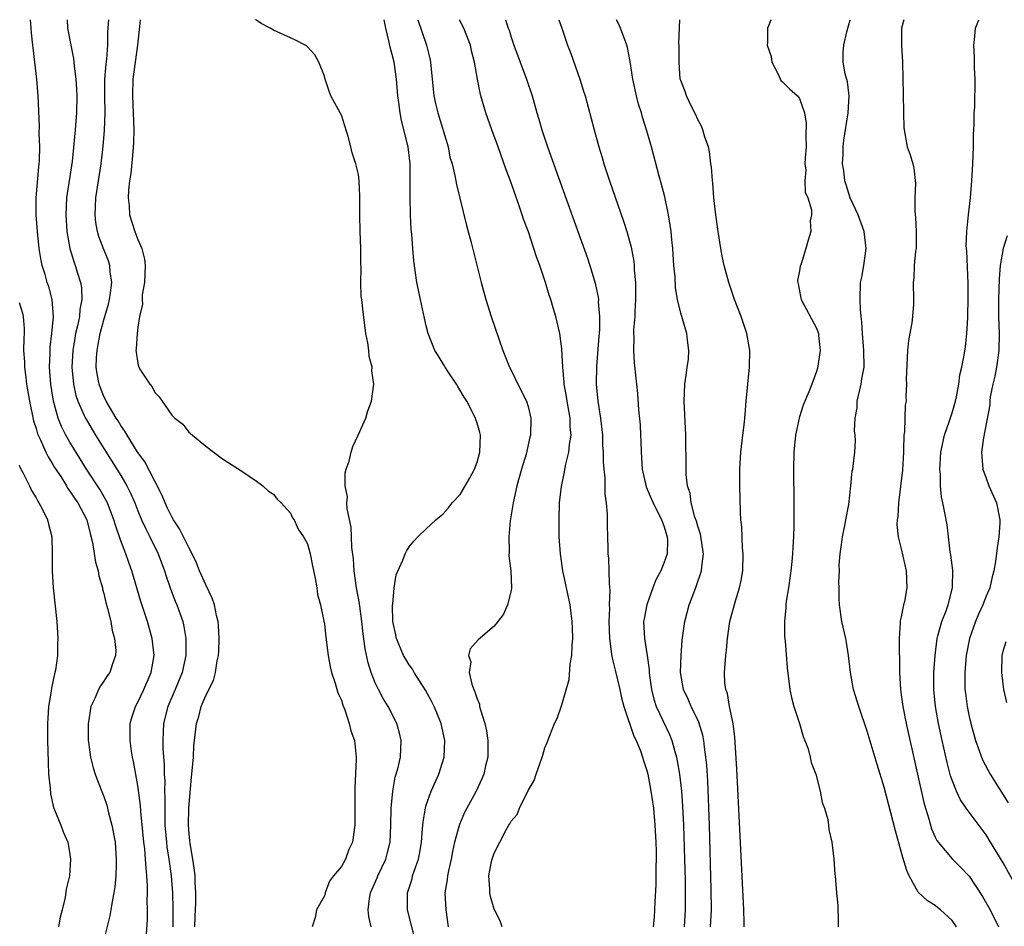
# Model space of a CAD drawing. Units: inches. Extents: x 2505000 to 2508000, y 1491000 to 1494000.
# Drawn here: x 2505541 to 2505657, y 1493893 to 1494000 of the extents above; entities that cross this region are included whole.
import ezdxf

# ---------------------------------------------------------------- set-up
doc = ezdxf.new("R2010")
doc.units = ezdxf.units.IN
doc.header["$MEASUREMENT"] = 0
doc.layers.add('LD25051491_2ft', color=16, linetype='Continuous')

msp = doc.modelspace()

# ---------------------------------------------------------------- linework, layer by layer
at = {"layer": 'LD25051491_2ft'}
for points, elevation in [([(2505555.94, 1493891), (2505556.13, 1493893.87), (2505556.15, 1493895), (2505556.12, 1493896.12), (2505556.15, 1493897), (2505556.15, 1493897.85), (2505556.08, 1493899), (2505555.97, 1493899.97), (2505555.92, 1493901), (2505555.81, 1493902.19), (2505555.7, 1493903), (2505555.34, 1493906.66), (2505555.31, 1493907.31), (2505555, 1493909.67), (2505554.5, 1493912.5), (2505554.39, 1493913), (2505554.26, 1493913.74), (2505554.08, 1493915), (2505554.1, 1493916.1), (2505554.09, 1493917), (2505554.29, 1493917.71), (2505554.72, 1493919), (2505555, 1493919.49), (2505555.72, 1493921), (2505556.57, 1493923), (2505556.92, 1493925), (2505556.7, 1493927), (2505556.13, 1493929), (2505555.37, 1493931.37), (2505554.31, 1493935), (2505553.96, 1493935.96), (2505553.6, 1493937), (2505553, 1493938.52), (2505552.36, 1493940.36), (2505552.18, 1493941), (2505551.42, 1493943), (2505551.28, 1493943.28), (2505550.56, 1493944.56), (2505548.95, 1493947), (2505548.19, 1493948.19), (2505547, 1493950.15), (2505546.52, 1493951), (2505546, 1493952), (2505545.62, 1493953), (2505545.06, 1493955), (2505544.75, 1493957), (2505544.6, 1493959), (2505544.65, 1493960.65), (2505544.65, 1493961), (2505544.67, 1493961.33), (2505544.87, 1493963), (2505545.07, 1493965), (2505544.92, 1493967), (2505544.51, 1493968.51), (2505544.33, 1493969), (2505544.06, 1493969.94), (2505543.73, 1493971), (2505543.6, 1493971.6), (2505543.38, 1493973), (2505543.17, 1493975), (2505543.03, 1493977), (2505543.02, 1493979), (2505543.34, 1493982.66), (2505543.39, 1493983), (2505543.41, 1493983.41), (2505543.43, 1493985), (2505543.37, 1493986.63), (2505543.4, 1493987.4), (2505543.26, 1493991), (2505543.09, 1493993), (2505542.87, 1493995), (2505542.66, 1493996.66), (2505542.64, 1493997), (2505542.46, 1493998.46), (2505542.41, 1493999), (2505542.34, 1494000)], 7306), ([(2505546.66, 1494000), (2505546.73, 1493999), (2505547.1, 1493997), (2505547.42, 1493995.42), (2505547.48, 1493994.52), (2505547.69, 1493993), (2505547.79, 1493991.79), (2505547.81, 1493991), (2505547.79, 1493989), (2505547.63, 1493987), (2505547.26, 1493983.26), (2505546.6, 1493979), (2505546.51, 1493977), (2505546.65, 1493975), (2505547, 1493973), (2505547.46, 1493971.46), (2505547.63, 1493971), (2505547.9, 1493970.1), (2505548.26, 1493969), (2505548.38, 1493968.38), (2505548.41, 1493967), (2505548.17, 1493965.83), (2505548.12, 1493965), (2505547.9, 1493963.9), (2505547.67, 1493963), (2505547.56, 1493962.44), (2505547.33, 1493961), (2505547.22, 1493959), (2505547.4, 1493957), (2505547.69, 1493955.69), (2505547.92, 1493955), (2505548.69, 1493953.31), (2505548.82, 1493953), (2505550.01, 1493951), (2505551, 1493949.41), (2505552.53, 1493947), (2505553, 1493946.24), (2505553.72, 1493945), (2505554.15, 1493944.15), (2505554.64, 1493943), (2505555, 1493942.07), (2505555.45, 1493941), (2505555.93, 1493939.93), (2505556.42, 1493939), (2505557.39, 1493937), (2505558.16, 1493935), (2505558.36, 1493934.36), (2505558.87, 1493932.87), (2505559.42, 1493931.42), (2505559.59, 1493931), (2505560.3, 1493929), (2505560.44, 1493928.44), (2505560.67, 1493927), (2505560.65, 1493925.35), (2505560.66, 1493925), (2505560.23, 1493923), (2505559.41, 1493921), (2505558.53, 1493919), (2505558.03, 1493917), (2505557.99, 1493915.99), (2505557.94, 1493915), (2505557.95, 1493914.05), (2505558.1, 1493912.1), (2505558.11, 1493911), (2505558.17, 1493910.17), (2505558.16, 1493909), (2505558.2, 1493908.2), (2505558.17, 1493907), (2505558.17, 1493905.83), (2505558.2, 1493905), (2505558.37, 1493903), (2505558.44, 1493902.44), (2505558.66, 1493901), (2505558.92, 1493899), (2505559.07, 1493897), (2505559.11, 1493895.11), (2505559.11, 1493893)], 7304), ([(2505561.73, 1493893), (2505561.76, 1493894.24), (2505561.84, 1493895.84), (2505561.84, 1493897), (2505561.77, 1493898.23), (2505561.76, 1493899), (2505561.7, 1493899.7), (2505561.49, 1493901), (2505561.16, 1493902.84), (2505561.14, 1493903.14), (2505561, 1493904.43), (2505560.96, 1493905.04), (2505561.01, 1493907), (2505561.34, 1493910.66), (2505561.42, 1493911.42), (2505561.55, 1493913), (2505561.62, 1493914.38), (2505561.67, 1493915), (2505561.9, 1493917), (2505562.19, 1493917.81), (2505562.47, 1493919), (2505563, 1493920.29), (2505563.93, 1493922.07), (2505564.15, 1493923), (2505564.36, 1493924.36), (2505564.51, 1493925), (2505564.54, 1493925.46), (2505564.6, 1493927), (2505564.53, 1493928.53), (2505564.48, 1493929), (2505564.28, 1493929.72), (2505564.03, 1493931), (2505563.78, 1493931.78), (2505563, 1493933.35), (2505562.28, 1493935), (2505561.92, 1493935.92), (2505561.4, 1493937), (2505561, 1493937.73), (2505559.93, 1493939.93), (2505559.21, 1493941), (2505559, 1493941.37), (2505558.48, 1493942.48), (2505558.21, 1493943), (2505557.88, 1493943.88), (2505557, 1493945.55), (2505555.84, 1493947.84), (2505554.94, 1493949.06), (2505553.73, 1493951), (2505553.48, 1493951.48), (2505553, 1493952.12), (2505552.68, 1493952.68), (2505552.46, 1493953), (2505551.65, 1493954.35), (2505551.28, 1493955), (2505551.2, 1493955.2), (2505551, 1493955.56), (2505550.59, 1493956.59), (2505550.44, 1493957), (2505550.21, 1493958.21), (2505550.1, 1493959), (2505550.14, 1493960.13), (2505550.19, 1493961), (2505550.33, 1493961.67), (2505550.58, 1493963), (2505551, 1493964.58), (2505551.54, 1493966.46), (2505551.66, 1493967), (2505551.79, 1493967.79), (2505551.93, 1493969), (2505551.73, 1493970.27), (2505551.7, 1493971), (2505551.54, 1493971.54), (2505551, 1493972.88), (2505550.42, 1493974.42), (2505550.26, 1493975), (2505550.07, 1493976.07), (2505549.96, 1493977), (2505550.02, 1493977.98), (2505550.05, 1493979), (2505550.69, 1493983), (2505550.93, 1493985.07), (2505551.08, 1493986.92), (2505551.14, 1493989), (2505551.1, 1493991), (2505551.13, 1493993), (2505551.25, 1493994.75), (2505551.33, 1493995.33), (2505551.45, 1493997), (2505551.46, 1493998.54), (2505551.56, 1493999.56), (2505551.57, 1494000)], 7302), ([(2505555.29, 1494000), (2505555.19, 1493999.19), (2505555.17, 1493998.83), (2505554.96, 1493997), (2505554.41, 1493993), (2505554.36, 1493991), (2505554.46, 1493989), (2505554.54, 1493987), (2505554.5, 1493985.5), (2505554.47, 1493985), (2505554.4, 1493984.4), (2505554.16, 1493981.84), (2505554.03, 1493981), (2505553.9, 1493979.9), (2505553.87, 1493979), (2505553.97, 1493978.03), (2505554.02, 1493977), (2505554.64, 1493975), (2505555, 1493974.07), (2505555.46, 1493973), (2505555.77, 1493971.77), (2505555.85, 1493971), (2505555.79, 1493969), (2505555.53, 1493967.53), (2505555.52, 1493967), (2505555.55, 1493966.45), (2505555.2, 1493965), (2505555, 1493963.74), (2505554.91, 1493963), (2505554.82, 1493961.17), (2505554.78, 1493961), (2505554.79, 1493960.79), (2505555, 1493959.44), (2505555.13, 1493959), (2505555.32, 1493958.68), (2505556.4, 1493957), (2505556.69, 1493956.69), (2505557, 1493956.02), (2505557.52, 1493955.52), (2505557.86, 1493955), (2505559, 1493953.37), (2505559.37, 1493953), (2505560.3, 1493952.3), (2505561, 1493951.33), (2505561.2, 1493951.2), (2505563, 1493949.7), (2505565, 1493948.22), (2505565.73, 1493947.73), (2505567.25, 1493946.75), (2505569, 1493945.58), (2505569.73, 1493945), (2505570.41, 1493944.4), (2505571, 1493944.04), (2505571.43, 1493943.43), (2505571.89, 1493943), (2505573, 1493941.79), (2505573.25, 1493941.25), (2505573.43, 1493941), (2505573.92, 1493939.92), (2505574.55, 1493939), (2505575, 1493938.16), (2505575.31, 1493937), (2505575.58, 1493935.58), (2505575.92, 1493934.08), (2505576.09, 1493933), (2505576.2, 1493932.2), (2505576.53, 1493931), (2505576.94, 1493929.06), (2505577, 1493928.71), (2505577.16, 1493927.16), (2505577.43, 1493925), (2505577.66, 1493923.66), (2505577.82, 1493923), (2505578.27, 1493921.73), (2505578.59, 1493920.59), (2505579, 1493919.75), (2505579.16, 1493919.16), (2505579.42, 1493918.58), (2505579.93, 1493917), (2505580.12, 1493916.12), (2505580.53, 1493915), (2505580.73, 1493913), (2505580.73, 1493912.73), (2505580.59, 1493909.41), (2505580.59, 1493905), (2505580.32, 1493903), (2505579.89, 1493902.11), (2505579.5, 1493901), (2505579, 1493900.1), (2505578.07, 1493899), (2505577.61, 1493898.39), (2505577.08, 1493897), (2505577, 1493896.65), (2505576.06, 1493895), (2505575.91, 1493894.09), (2505575.54, 1493893)], 7300), ([(2505582.5, 1493893), (2505582.24, 1493894.24), (2505582.15, 1493895), (2505582.33, 1493896.33), (2505582.44, 1493897), (2505583.22, 1493898.78), (2505583.3, 1493899), (2505584.22, 1493901), (2505584.39, 1493901.61), (2505584.73, 1493903), (2505584.84, 1493905), (2505584.88, 1493907), (2505585.05, 1493909), (2505585.35, 1493910.65), (2505585.65, 1493911.65), (2505585.97, 1493913), (2505586, 1493914), (2505586.06, 1493915), (2505585.85, 1493915.85), (2505585.52, 1493917), (2505584.5, 1493919), (2505583.94, 1493919.94), (2505583.38, 1493921), (2505583, 1493921.77), (2505582.51, 1493923), (2505582.14, 1493924.14), (2505581.8, 1493925.8), (2505581.58, 1493927.58), (2505581.42, 1493929), (2505581.18, 1493930.82), (2505581.14, 1493931.14), (2505580.79, 1493933), (2505580.49, 1493935), (2505580.41, 1493936.41), (2505580.25, 1493937.75), (2505580.21, 1493939), (2505580.14, 1493940.14), (2505579.68, 1493942.32), (2505579.65, 1493943), (2505579.72, 1493943.72), (2505579.45, 1493945), (2505579.43, 1493946.57), (2505579.58, 1493947), (2505579.93, 1493947.93), (2505580.17, 1493949), (2505580.36, 1493949.64), (2505580.99, 1493951), (2505581.87, 1493953), (2505582.12, 1493953.88), (2505582.55, 1493955), (2505582.84, 1493957), (2505582.59, 1493958.59), (2505582.62, 1493959), (2505582.27, 1493960.27), (2505582.23, 1493961), (2505582.11, 1493961.89), (2505581.9, 1493963), (2505581.55, 1493965.56), (2505581.41, 1493967), (2505581.35, 1493967.35), (2505581.29, 1493969), (2505581.33, 1493970.67), (2505581.3, 1493971.3), (2505581.3, 1493973), (2505581.22, 1493975), (2505581.16, 1493977), (2505581.17, 1493979.17), (2505581.1, 1493981), (2505581, 1493981.75), (2505580.7, 1493983), (2505580.28, 1493984.28), (2505580.11, 1493985), (2505579.78, 1493986.22), (2505579, 1493988.75), (2505578.84, 1493989), (2505577.75, 1493991), (2505577.55, 1493991.55), (2505577.08, 1493993), (2505577, 1493993.34), (2505576.34, 1493995), (2505575.87, 1493995.87), (2505575, 1493996.8), (2505574.9, 1493996.9), (2505574.74, 1493997), (2505573.6, 1493997.6), (2505573, 1493997.84), (2505571.42, 1493998.58), (2505571, 1493998.76), (2505570.6, 1493999), (2505569.56, 1493999.56), (2505569, 1493999.93), (2505568.87, 1494000)], 7298), ([(2505587.64, 1493891.64), (2505586.81, 1493895), (2505586.8, 1493896.8), (2505586.81, 1493897), (2505587.33, 1493898.67), (2505587.4, 1493899), (2505587.58, 1493899.58), (2505588.08, 1493901), (2505588.24, 1493901.76), (2505588.45, 1493903), (2505588.58, 1493904.58), (2505588.63, 1493905.37), (2505588.9, 1493907), (2505589, 1493907.35), (2505589.59, 1493909), (2505590.49, 1493911), (2505591.11, 1493913), (2505591.2, 1493915), (2505590.75, 1493917), (2505590.26, 1493918.26), (2505589.94, 1493919), (2505589.63, 1493919.63), (2505588.91, 1493920.91), (2505587.59, 1493923), (2505587.38, 1493923.38), (2505587, 1493923.9), (2505586.58, 1493924.58), (2505586.34, 1493925), (2505585.48, 1493927), (2505585.43, 1493927.43), (2505585.08, 1493929), (2505585.04, 1493930.96), (2505585.06, 1493931.06), (2505585.24, 1493933), (2505585.46, 1493934.54), (2505586.24, 1493936.24), (2505586.52, 1493937), (2505586.68, 1493937.32), (2505587, 1493937.83), (2505587.52, 1493938.48), (2505588.02, 1493939), (2505589, 1493939.95), (2505590.13, 1493941), (2505591, 1493941.73), (2505591.6, 1493942.4), (2505592.07, 1493943), (2505593, 1493944), (2505594.1, 1493945.9), (2505594.69, 1493947), (2505595, 1493947.79), (2505595.33, 1493949), (2505595.39, 1493951), (2505595.32, 1493951.32), (2505595, 1493952.39), (2505594.84, 1493952.84), (2505594.8, 1493953), (2505593.78, 1493955), (2505593.49, 1493955.49), (2505592.72, 1493956.72), (2505592.57, 1493957), (2505591.66, 1493958.34), (2505591.24, 1493959), (2505591.16, 1493959.16), (2505591, 1493959.4), (2505590.41, 1493960.41), (2505590.02, 1493961), (2505589.24, 1493963), (2505589, 1493963.88), (2505588.79, 1493964.79), (2505588.32, 1493967), (2505587.91, 1493969), (2505587.54, 1493971.54), (2505587.41, 1493973), (2505587.3, 1493974.7), (2505587.24, 1493975.24), (2505587.16, 1493977), (2505587.1, 1493979.1), (2505587.12, 1493981), (2505587.1, 1493983), (2505586.86, 1493985), (2505586.09, 1493988.09), (2505585.91, 1493989), (2505585.77, 1493990.23), (2505585.66, 1493991), (2505585.51, 1493993), (2505585.23, 1493995), (2505585, 1493995.88), (2505584.75, 1493996.75), (2505584.64, 1493997.36), (2505584.24, 1493999), (2505584.05, 1494000)], 7296), ([(2505588.01, 1494000), (2505589.03, 1493997), (2505589.42, 1493995.42), (2505589.49, 1493995), (2505589.8, 1493991.8), (2505589.91, 1493991), (2505590.11, 1493990.11), (2505590.38, 1493989), (2505591.57, 1493985), (2505591.8, 1493983.8), (2505592.04, 1493983), (2505592.37, 1493981.63), (2505592.55, 1493980.55), (2505593.74, 1493975.74), (2505594.28, 1493973.72), (2505595.47, 1493969), (2505596.01, 1493967), (2505596.64, 1493965), (2505598.02, 1493961), (2505598.83, 1493959), (2505599, 1493958.68), (2505599.8, 1493957), (2505600.81, 1493955), (2505601, 1493954.39), (2505601.34, 1493953), (2505601.3, 1493951), (2505601.23, 1493950.77), (2505600.77, 1493948.77), (2505600.23, 1493947), (2505599.68, 1493945), (2505599.23, 1493943), (2505599.21, 1493942.79), (2505598.89, 1493940.89), (2505598.73, 1493939), (2505598.78, 1493937.22), (2505598.75, 1493936.75), (2505598.97, 1493935), (2505599.04, 1493933), (2505599, 1493932.68), (2505598.6, 1493931), (2505598.11, 1493929.89), (2505597.45, 1493929), (2505597, 1493928.46), (2505595.13, 1493926.87), (2505594.2, 1493925.8), (2505593.98, 1493925), (2505594.24, 1493924.24), (2505594.08, 1493923), (2505594.36, 1493921.64), (2505594.62, 1493921), (2505594.74, 1493920.74), (2505595, 1493919.89), (2505595.27, 1493919.27), (2505595.3, 1493919), (2505595.4, 1493918.6), (2505595.92, 1493917), (2505596.11, 1493916.11), (2505596.27, 1493915), (2505596.25, 1493913), (2505596, 1493912), (2505595.78, 1493911), (2505595.55, 1493910.45), (2505594.89, 1493909), (2505593.53, 1493906.47), (2505592.91, 1493905.09), (2505592.35, 1493903), (2505592.1, 1493901.9), (2505591.94, 1493901), (2505591.61, 1493899.61), (2505591.49, 1493899), (2505591.45, 1493898.55), (2505591.2, 1493897), (2505591.32, 1493895), (2505591.57, 1493893)], 7294), ([(2505597.94, 1493893), (2505597.7, 1493893.7), (2505597, 1493895.09), (2505596.57, 1493896.57), (2505596.49, 1493897), (2505596.5, 1493897.5), (2505596.4, 1493899), (2505596.69, 1493900.69), (2505596.76, 1493901), (2505597, 1493901.69), (2505597.69, 1493903), (2505598.38, 1493904.38), (2505598.75, 1493905), (2505598.85, 1493905.15), (2505599, 1493905.47), (2505599.73, 1493906.27), (2505599.99, 1493907), (2505601, 1493909.1), (2505601.72, 1493910.28), (2505601.98, 1493911), (2505602.67, 1493913), (2505602.73, 1493913.27), (2505603, 1493914.12), (2505603.27, 1493914.73), (2505603.56, 1493915.56), (2505604.13, 1493917), (2505604.42, 1493917.58), (2505605, 1493919.2), (2505605.84, 1493922.16), (2505605.98, 1493923.98), (2505606.16, 1493925), (2505606.2, 1493926.2), (2505606.28, 1493927), (2505606.23, 1493928.23), (2505606.22, 1493929), (2505605.96, 1493931), (2505605.11, 1493935), (2505604.81, 1493937), (2505604.69, 1493939), (2505604.67, 1493941), (2505604.72, 1493943), (2505604.93, 1493944.93), (2505605.32, 1493946.68), (2505605.43, 1493947.43), (2505605.82, 1493949), (2505605.89, 1493949.89), (2505606.07, 1493951), (2505605.98, 1493951.98), (2505605.97, 1493953), (2505605.61, 1493955), (2505605.55, 1493955.55), (2505605.25, 1493957), (2505605.26, 1493957.26), (2505605.1, 1493959), (2505605, 1493961.16), (2505604.74, 1493963), (2505604.26, 1493965), (2505603.97, 1493966.03), (2505603.68, 1493967), (2505603.5, 1493967.5), (2505603.06, 1493969), (2505602.38, 1493971), (2505602.01, 1493972.01), (2505601.7, 1493973), (2505601.05, 1493974.96), (2505600.48, 1493976.48), (2505600.32, 1493977), (2505599.97, 1493978.03), (2505599, 1493980.77), (2505598.4, 1493982.4), (2505597.48, 1493985), (2505596.74, 1493987), (2505596.04, 1493989), (2505595.44, 1493991), (2505595.36, 1493991.36), (2505595.03, 1493993), (2505594.68, 1493995), (2505594.33, 1493996.33), (2505594.21, 1493997), (2505593.42, 1493999), (2505592.93, 1494000)], 7292), ([(2505598.33, 1494000), (2505598.65, 1493999), (2505598.76, 1493998.76), (2505599, 1493997.95), (2505599.33, 1493997), (2505600.83, 1493993), (2505601.47, 1493991), (2505602.03, 1493989), (2505602.27, 1493988.27), (2505602.64, 1493987), (2505603.31, 1493985), (2505607, 1493974.7), (2505607.97, 1493971.97), (2505608.3, 1493971), (2505608.93, 1493968.93), (2505609.27, 1493967.27), (2505609.29, 1493967), (2505609.28, 1493966.72), (2505609.42, 1493965), (2505609.41, 1493963.41), (2505609.33, 1493962.67), (2505609.09, 1493959.09), (2505609.04, 1493957), (2505609.23, 1493955), (2505609.55, 1493953), (2505609.78, 1493951), (2505609.8, 1493949.8), (2505609.86, 1493949), (2505609.85, 1493947.85), (2505609.93, 1493947), (2505610.05, 1493945.95), (2505610.05, 1493944.05), (2505610.2, 1493943), (2505610.33, 1493941.67), (2505610.33, 1493940.33), (2505610.37, 1493939), (2505610.39, 1493937.61), (2505610.42, 1493937), (2505610.49, 1493936.49), (2505610.53, 1493935), (2505610.55, 1493933.45), (2505610.66, 1493932.66), (2505610.58, 1493931), (2505610.6, 1493930.6), (2505610.53, 1493929), (2505610.6, 1493927), (2505610.84, 1493925.15), (2505610.87, 1493924.87), (2505611, 1493924.37), (2505611.26, 1493923.26), (2505611.82, 1493921), (2505612.01, 1493920.01), (2505612.29, 1493919), (2505613.49, 1493915.49), (2505613.75, 1493915), (2505614.25, 1493913.75), (2505614.51, 1493913), (2505614.61, 1493912.61), (2505615, 1493911.45), (2505615.11, 1493911), (2505615.49, 1493909), (2505615.78, 1493907), (2505615.96, 1493905), (2505616.07, 1493903), (2505616.1, 1493901.9), (2505616.1, 1493901), (2505616.07, 1493900.07), (2505616.07, 1493899), (2505616.06, 1493897.94), (2505615.94, 1493895.94), (2505615.92, 1493895), (2505615.87, 1493894.13), (2505615.74, 1493893)], 7290), ([(2505604.65, 1494000), (2505604.97, 1493999), (2505605.65, 1493997), (2505606.03, 1493996.03), (2505607.1, 1493993), (2505607.55, 1493991.55), (2505607.72, 1493991), (2505608.78, 1493987), (2505609.33, 1493985), (2505609.73, 1493983.73), (2505609.93, 1493983), (2505610.59, 1493981), (2505612.25, 1493976.25), (2505612.65, 1493975), (2505613.16, 1493973.16), (2505613.47, 1493971.47), (2505613.51, 1493971), (2505613.53, 1493970.47), (2505613.67, 1493969), (2505613.69, 1493967.69), (2505613.69, 1493967), (2505613.6, 1493965.6), (2505613.58, 1493965), (2505613.43, 1493963.43), (2505613.44, 1493963), (2505613.49, 1493962.51), (2505613.42, 1493961), (2505613.51, 1493959.51), (2505613.73, 1493957.73), (2505613.78, 1493957), (2505613.91, 1493955.91), (2505614.02, 1493953.98), (2505614.21, 1493952.21), (2505614.26, 1493951), (2505614.3, 1493950.3), (2505614.32, 1493949), (2505614.37, 1493948.37), (2505614.45, 1493947), (2505614.91, 1493944.91), (2505615.53, 1493943.53), (2505615.74, 1493943), (2505616.75, 1493941), (2505616.8, 1493940.8), (2505617, 1493940.31), (2505617.41, 1493939), (2505617.44, 1493938.56), (2505617.39, 1493937), (2505617, 1493935.88), (2505616.64, 1493935), (2505616.08, 1493933.92), (2505615.72, 1493933), (2505614.99, 1493931), (2505614.68, 1493929.32), (2505614.63, 1493929), (2505614.72, 1493927), (2505615.05, 1493925), (2505615.3, 1493923.3), (2505615.3, 1493923), (2505615.34, 1493922.66), (2505615.56, 1493921), (2505615.84, 1493919.84), (2505616.12, 1493919), (2505617.68, 1493915.68), (2505617.95, 1493915), (2505618.3, 1493913.7), (2505618.51, 1493913), (2505618.6, 1493912.6), (2505618.86, 1493911), (2505619.09, 1493909), (2505619.22, 1493907.22), (2505619.33, 1493905), (2505619.45, 1493901), (2505619.51, 1493898.49), (2505619.52, 1493897), (2505619.51, 1493895), (2505619.4, 1493893)], 7288), ([(2505622.51, 1493893), (2505622.64, 1493895), (2505622.61, 1493897.39), (2505622.38, 1493905), (2505622.19, 1493910.19), (2505622.08, 1493912.08), (2505621.98, 1493913), (2505621.79, 1493914.21), (2505621.71, 1493915), (2505621.6, 1493915.6), (2505621.13, 1493917.13), (2505620.24, 1493919), (2505619.87, 1493919.87), (2505619.34, 1493921), (2505618.99, 1493923), (2505619.06, 1493925), (2505619.19, 1493926.81), (2505619.48, 1493929), (2505620, 1493931), (2505620.61, 1493932.61), (2505620.84, 1493933.16), (2505621.47, 1493935), (2505621.49, 1493935.49), (2505621.69, 1493937), (2505621.32, 1493939.32), (2505621, 1493940.27), (2505620.85, 1493940.85), (2505620.67, 1493941.33), (2505620.24, 1493943), (2505620.1, 1493944.1), (2505619.82, 1493945), (2505619.66, 1493946.34), (2505619.64, 1493947), (2505619.66, 1493947.66), (2505619.61, 1493950.39), (2505619.62, 1493951), (2505619.42, 1493955), (2505619.5, 1493957), (2505619.67, 1493958.33), (2505619.78, 1493959), (2505619.9, 1493959.9), (2505619.97, 1493961), (2505619.8, 1493962.2), (2505619.73, 1493963), (2505619, 1493965.38), (2505618.62, 1493967), (2505618.38, 1493968.38), (2505618.33, 1493969.67), (2505618.2, 1493971), (2505618.07, 1493973), (2505617.95, 1493974.05), (2505617.87, 1493975), (2505617.77, 1493975.77), (2505617.56, 1493977), (2505617.11, 1493979.11), (2505616.7, 1493980.7), (2505616.46, 1493981.54), (2505615.54, 1493985), (2505614.98, 1493987), (2505614.5, 1493988.5), (2505614.37, 1493989), (2505614.03, 1493990.03), (2505613.78, 1493991), (2505613.34, 1493993), (2505613.05, 1493995.05), (2505612.72, 1493996.72), (2505612.63, 1493997), (2505611.9, 1493999), (2505611.61, 1493999.61), (2505611.45, 1494000)], 7286), ([(2505626.49, 1493893), (2505626.5, 1493893.5), (2505626.45, 1493895), (2505625.62, 1493911.62), (2505625.39, 1493915.39), (2505625.17, 1493917), (2505624.76, 1493919), (2505624.51, 1493920.51), (2505624.32, 1493921), (2505624.22, 1493921.78), (2505624.16, 1493923), (2505624.31, 1493925), (2505624.38, 1493925.62), (2505624.5, 1493927), (2505624.79, 1493929), (2505625.45, 1493931.45), (2505625.95, 1493933), (2505626.14, 1493933.86), (2505626.33, 1493935), (2505626.38, 1493937), (2505626.3, 1493937.7), (2505626.2, 1493940.2), (2505626.1, 1493941), (2505626.05, 1493941.95), (2505625.96, 1493945), (2505625.96, 1493947), (2505626.09, 1493949), (2505626.33, 1493951), (2505626.53, 1493952.53), (2505626.57, 1493953), (2505626.58, 1493953.42), (2505626.73, 1493955), (2505626.91, 1493957), (2505627.13, 1493959), (2505627.16, 1493961), (2505626.8, 1493963), (2505626.14, 1493965), (2505625.36, 1493967), (2505624.66, 1493969), (2505624.12, 1493971), (2505623.93, 1493971.93), (2505623.73, 1493973), (2505623.42, 1493975), (2505623.14, 1493977), (2505622.91, 1493979), (2505622.77, 1493980.77), (2505622.73, 1493981), (2505622.63, 1493982.63), (2505622.56, 1493983), (2505622.41, 1493984.41), (2505622.26, 1493985), (2505621.86, 1493986.14), (2505621.61, 1493987), (2505621.44, 1493987.44), (2505621, 1493988.23), (2505620.78, 1493988.78), (2505620.32, 1493989.68), (2505619.69, 1493991), (2505619.52, 1493991.52), (2505619, 1493992.83), (2505618.95, 1493993), (2505618.8, 1493995), (2505618.82, 1493997), (2505618.79, 1493997.21), (2505618.9, 1494000)], 7284), ([(2505629.61, 1494000), (2505629.37, 1493999.37), (2505629.25, 1493999), (2505629.22, 1493997.22), (2505629.19, 1493997), (2505629.65, 1493995.65), (2505629.75, 1493995), (2505630.51, 1493993.49), (2505630.82, 1493992.82), (2505631, 1493992.67), (2505631.83, 1493991.83), (2505632.78, 1493991), (2505633, 1493990.71), (2505633.6, 1493989), (2505633.81, 1493987.81), (2505633.74, 1493986.26), (2505633.78, 1493985), (2505633.66, 1493983.66), (2505633.65, 1493983), (2505633.74, 1493982.26), (2505633.62, 1493981), (2505633.67, 1493979.67), (2505633.97, 1493979), (2505634.43, 1493977.57), (2505634.43, 1493977), (2505634.27, 1493976.27), (2505634.33, 1493975), (2505634.01, 1493973.99), (2505633.75, 1493973), (2505633.21, 1493971.21), (2505633.08, 1493970.92), (2505633, 1493970.37), (2505632.77, 1493969.23), (2505632.79, 1493969), (2505632.84, 1493968.84), (2505633.17, 1493967.17), (2505633.19, 1493967), (2505635, 1493963.61), (2505635.18, 1493963.18), (2505635.23, 1493963), (2505635.26, 1493962.74), (2505635.43, 1493961), (2505635.12, 1493958.88), (2505635, 1493958.49), (2505634.46, 1493957), (2505634.12, 1493956.12), (2505633.45, 1493954.55), (2505633, 1493953.17), (2505632.95, 1493953), (2505632.55, 1493951), (2505632.35, 1493949), (2505632.31, 1493947), (2505632.35, 1493943), (2505632.32, 1493940.32), (2505632.28, 1493939), (2505632.2, 1493937.8), (2505632.17, 1493937), (2505632.1, 1493936.1), (2505631.98, 1493935), (2505631.69, 1493933), (2505631.43, 1493931.43), (2505631.38, 1493931), (2505631.38, 1493930.63), (2505631.22, 1493929), (2505631.24, 1493927.24), (2505631.31, 1493926.69), (2505631.54, 1493923.54), (2505631.87, 1493921), (2505632.05, 1493920.05), (2505632.34, 1493919), (2505633.01, 1493917), (2505633.45, 1493915.45), (2505633.64, 1493915), (2505634.01, 1493913.99), (2505634.27, 1493913), (2505634.39, 1493912.39), (2505634.94, 1493911), (2505635.46, 1493909), (2505635.68, 1493907.68), (2505635.96, 1493907), (2505636.33, 1493905.67), (2505636.43, 1493905), (2505636.48, 1493904.48), (2505636.81, 1493903), (2505637.05, 1493901), (2505637.18, 1493899.18), (2505637.22, 1493899), (2505637.37, 1493897), (2505637.51, 1493895.51), (2505637.58, 1493893.58), (2505637.57, 1493893)], 7282), ([(2505651.51, 1493893), (2505651, 1493893.76), (2505649.64, 1493895), (2505649.28, 1493895.28), (2505649, 1493895.5), (2505648.08, 1493896.08), (2505647, 1493897.1), (2505645.94, 1493899), (2505645.64, 1493899.64), (2505645.18, 1493901.18), (2505645, 1493901.87), (2505644.31, 1493904.31), (2505643, 1493909.46), (2505642.16, 1493912.16), (2505641, 1493916.07), (2505639.98, 1493919), (2505639.38, 1493921), (2505639.01, 1493923), (2505638.79, 1493925), (2505638.54, 1493926.54), (2505638.46, 1493927), (2505638.01, 1493929), (2505637.72, 1493931), (2505637.7, 1493931.7), (2505637.69, 1493933), (2505637.65, 1493933.65), (2505637.72, 1493935), (2505637.7, 1493935.7), (2505637.8, 1493937), (2505637.96, 1493938.04), (2505638.06, 1493939), (2505638.35, 1493940.35), (2505638.46, 1493941), (2505638.82, 1493942.82), (2505639.07, 1493945), (2505639.23, 1493946.77), (2505639.28, 1493947), (2505639.32, 1493947.32), (2505639.51, 1493949), (2505639.62, 1493950.38), (2505639.57, 1493951), (2505639.49, 1493951.49), (2505639.58, 1493953), (2505639.79, 1493954.21), (2505639.82, 1493955), (2505640.27, 1493957), (2505640.37, 1493957.63), (2505640.62, 1493959), (2505640.6, 1493961), (2505640.43, 1493963), (2505640.37, 1493964.37), (2505640.28, 1493965), (2505640.19, 1493965.81), (2505640.14, 1493967), (2505640.21, 1493969), (2505640.36, 1493969.64), (2505640.58, 1493971), (2505640.88, 1493973), (2505640.64, 1493975), (2505639.93, 1493977), (2505638.99, 1493979), (2505638.52, 1493980.52), (2505638.36, 1493981), (2505638.22, 1493982.22), (2505638.08, 1493983), (2505638.15, 1493984.15), (2505638.15, 1493985), (2505638.23, 1493985.77), (2505638.76, 1493989), (2505638.87, 1493991), (2505638.65, 1493992.65), (2505638.4, 1493993.6), (2505638.15, 1493995), (2505638.17, 1493996.17), (2505638.22, 1493997), (2505638.57, 1493998.57), (2505638.99, 1494000)], 7280), ([(2505645.3, 1494000), (2505645.04, 1493999), (2505645.02, 1493997), (2505645.13, 1493995), (2505645.23, 1493991.23), (2505645.28, 1493989), (2505645.29, 1493987.29), (2505645.33, 1493987), (2505645.43, 1493986.57), (2505645.71, 1493985), (2505646.05, 1493984.05), (2505646.36, 1493983), (2505646.5, 1493982.5), (2505646.68, 1493980.68), (2505646.61, 1493979), (2505646.59, 1493977.41), (2505646.67, 1493976.67), (2505646.74, 1493975), (2505646.74, 1493973), (2505646.69, 1493972.69), (2505646.54, 1493971), (2505646.49, 1493969.51), (2505646.42, 1493969), (2505646.45, 1493967), (2505646.44, 1493966.44), (2505646.32, 1493965), (2505646.24, 1493964.24), (2505645.85, 1493962.15), (2505645.75, 1493961), (2505645.59, 1493957.59), (2505645.63, 1493957), (2505645.55, 1493955.55), (2505645.56, 1493955), (2505645.47, 1493954.53), (2505645.41, 1493953), (2505645.38, 1493951.38), (2505645.3, 1493951), (2505645.28, 1493949.28), (2505645.25, 1493949), (2505645.13, 1493946.87), (2505644.66, 1493943), (2505644.61, 1493941.39), (2505644.51, 1493941), (2505644.46, 1493940.46), (2505644.63, 1493939), (2505645, 1493937.58), (2505645.56, 1493935), (2505645.66, 1493933), (2505645.37, 1493931.37), (2505645.28, 1493931), (2505645.21, 1493930.79), (2505645, 1493929.58), (2505644.89, 1493929.11), (2505644.89, 1493928.89), (2505644.76, 1493927), (2505644.76, 1493925.24), (2505644.79, 1493924.79), (2505644.78, 1493923), (2505644.9, 1493921), (2505645, 1493920.36), (2505645.19, 1493919), (2505645.59, 1493917), (2505646.57, 1493912.57), (2505647.66, 1493907.66), (2505647.85, 1493907), (2505648.24, 1493905.76), (2505648.57, 1493904.57), (2505649, 1493903.59), (2505649.2, 1493903.2), (2505649.35, 1493903), (2505651, 1493901.04), (2505652.02, 1493900.02), (2505653, 1493898.96), (2505654.57, 1493896.57), (2505655.47, 1493895), (2505656.45, 1493893)], 7278), ([(2505660.08, 1493895), (2505657, 1493900.57), (2505655.54, 1493903), (2505655, 1493903.85), (2505653, 1493906.53), (2505652.66, 1493907), (2505651.99, 1493907.99), (2505651.52, 1493909), (2505651, 1493910.29), (2505650.82, 1493910.82), (2505650.4, 1493912.4), (2505649.82, 1493915), (2505649.4, 1493917), (2505649.03, 1493919), (2505648.85, 1493921), (2505648.86, 1493923), (2505648.98, 1493925), (2505649.22, 1493927), (2505649.32, 1493927.32), (2505649.77, 1493929), (2505650.28, 1493930.28), (2505650.53, 1493931), (2505651.05, 1493933), (2505651.07, 1493935.07), (2505650.85, 1493936.85), (2505650.77, 1493937.23), (2505650.41, 1493940.41), (2505650.15, 1493941.85), (2505649.92, 1493943), (2505649.74, 1493943.74), (2505649.64, 1493945), (2505649.63, 1493946.37), (2505649.56, 1493947), (2505649.57, 1493947.57), (2505649.66, 1493949), (2505650.09, 1493951), (2505650.69, 1493952.69), (2505651, 1493953.64), (2505651.39, 1493955), (2505651.52, 1493955.52), (2505651.78, 1493957), (2505651.9, 1493958.1), (2505652.15, 1493959), (2505652.43, 1493960.43), (2505652.59, 1493961.41), (2505652.74, 1493963), (2505652.83, 1493964.83), (2505652.86, 1493965.14), (2505652.9, 1493967), (2505652.89, 1493968.89), (2505652.74, 1493972.74), (2505652.67, 1493973.33), (2505652.73, 1493975), (2505652.93, 1493977), (2505653.16, 1493979), (2505653.34, 1493981), (2505653.45, 1493983), (2505653.51, 1493985), (2505653.51, 1493986.49), (2505653.59, 1493987.59), (2505653.6, 1493989), (2505653.67, 1493989.67), (2505653.68, 1493991), (2505653.72, 1493991.72), (2505653.71, 1493993), (2505653.63, 1493994.37), (2505653.62, 1493995.62), (2505653.55, 1493997), (2505653.63, 1493997.63), (2505653.75, 1493999), (2505654.14, 1494000)], 7276), ([(2505657.49, 1493974.51), (2505657.03, 1493973), (2505656.68, 1493971), (2505656.55, 1493969.45), (2505656.46, 1493967), (2505656.46, 1493965), (2505656.53, 1493963), (2505656.51, 1493961), (2505656.23, 1493959), (2505656.03, 1493957.97), (2505655.81, 1493957), (2505655.5, 1493955.5), (2505655.44, 1493955), (2505655.44, 1493954.56), (2505654.69, 1493950.69), (2505654.47, 1493949), (2505654.49, 1493948.49), (2505654.63, 1493947), (2505655, 1493945.93), (2505655.34, 1493945), (2505656.21, 1493943), (2505656.64, 1493941), (2505656.63, 1493940.63), (2505656.52, 1493939), (2505656.3, 1493937.7), (2505656.1, 1493936.11), (2505655.93, 1493935), (2505655.73, 1493934.27), (2505655.43, 1493933), (2505655, 1493932.01), (2505654.63, 1493931), (2505654.12, 1493929.88), (2505653.76, 1493929), (2505653.04, 1493927), (2505652.66, 1493925), (2505652.5, 1493923), (2505652.51, 1493921), (2505652.56, 1493920.56), (2505652.76, 1493919), (2505653, 1493917.83), (2505653.19, 1493917), (2505653.74, 1493915), (2505654.18, 1493913.82), (2505654.45, 1493913), (2505654.61, 1493912.61), (2505655.48, 1493911), (2505657.62, 1493907.62)], 7274), ([(2505541, 1493966.63), (2505541.39, 1493965.39), (2505541.47, 1493965), (2505541.59, 1493963.59), (2505541.59, 1493963), (2505541.55, 1493962.45), (2505541.54, 1493961), (2505541.64, 1493959.64), (2505541.64, 1493959), (2505541.81, 1493957.81), (2505541.89, 1493957), (2505542.22, 1493955), (2505542.7, 1493952.7), (2505543, 1493951.79), (2505543.17, 1493951.17), (2505543.24, 1493951), (2505543.48, 1493950.52), (2505544.16, 1493949), (2505544.43, 1493948.43), (2505545, 1493947.54), (2505545.19, 1493947.19), (2505545.91, 1493946.1), (2505546.58, 1493945), (2505546.73, 1493944.73), (2505547, 1493944.39), (2505547.55, 1493943.55), (2505547.93, 1493943), (2505548.99, 1493941), (2505549.38, 1493939.38), (2505549.66, 1493938.34), (2505550, 1493936), (2505550.31, 1493935), (2505550.4, 1493934.4), (2505550.82, 1493933), (2505550.85, 1493932.84), (2505551, 1493932.32), (2505551.24, 1493931.24), (2505551.44, 1493930.56), (2505551.8, 1493929), (2505551.96, 1493927.96), (2505552.25, 1493927), (2505552.4, 1493925.6), (2505552.38, 1493925), (2505552.02, 1493924.02), (2505551.7, 1493923), (2505551.4, 1493922.6), (2505551, 1493921.97), (2505550.59, 1493921.41), (2505550.38, 1493921), (2505549.95, 1493919.95), (2505549.48, 1493919), (2505549.19, 1493917.19), (2505549.15, 1493917), (2505549.16, 1493915.16), (2505549.16, 1493915), (2505549.2, 1493914.8), (2505549.43, 1493913), (2505549.74, 1493911.74), (2505549.98, 1493911), (2505550.26, 1493910.26), (2505551, 1493908.37), (2505551.34, 1493907.34), (2505551.56, 1493906.44), (2505551.95, 1493905), (2505552.32, 1493903), (2505552.46, 1493901), (2505552.43, 1493900.43), (2505552.4, 1493899), (2505552.29, 1493897.71), (2505552.18, 1493897), (2505551.98, 1493895.98), (2505551.83, 1493895), (2505551.71, 1493894.29), (2505550.83, 1493890.83)], 7308), ([(2505541, 1493947.45), (2505541.13, 1493947.13), (2505541.47, 1493946.53), (2505542.23, 1493945), (2505542.46, 1493944.46), (2505543, 1493943.62), (2505543.2, 1493943.2), (2505543.35, 1493943), (2505543.78, 1493942.22), (2505544.36, 1493941), (2505544.48, 1493940.48), (2505544.88, 1493939), (2505544.91, 1493937), (2505544.91, 1493935), (2505545.03, 1493933), (2505545.45, 1493929), (2505545.59, 1493927), (2505545.54, 1493926.46), (2505545.52, 1493925), (2505545.29, 1493923.29), (2505545.17, 1493922.83), (2505544.84, 1493921.16), (2505544.79, 1493920.79), (2505544.49, 1493919), (2505544.39, 1493917.61), (2505544.36, 1493917), (2505544.36, 1493915), (2505544.42, 1493912.42), (2505544.48, 1493911), (2505544.65, 1493909.35), (2505544.69, 1493908.69), (2505545.06, 1493907.06), (2505545.18, 1493906.82), (2505545.94, 1493905), (2505546.2, 1493904.2), (2505546.75, 1493903), (2505547, 1493901.55), (2505547.07, 1493901), (2505546.93, 1493899), (2505546.54, 1493897.46), (2505546.45, 1493896.45), (2505546.09, 1493895), (2505545.85, 1493894.15), (2505545.66, 1493893)], 7310), ([(2505657.46, 1493919.46), (2505657.1, 1493921), (2505657, 1493921.61), (2505656.84, 1493923), (2505656.89, 1493925), (2505657, 1493925.5), (2505657.35, 1493926.65)], 7272)]:
    msp.add_lwpolyline(points, dxfattribs=dict(at, elevation=elevation))

doc.saveas('drawing.dxf')
